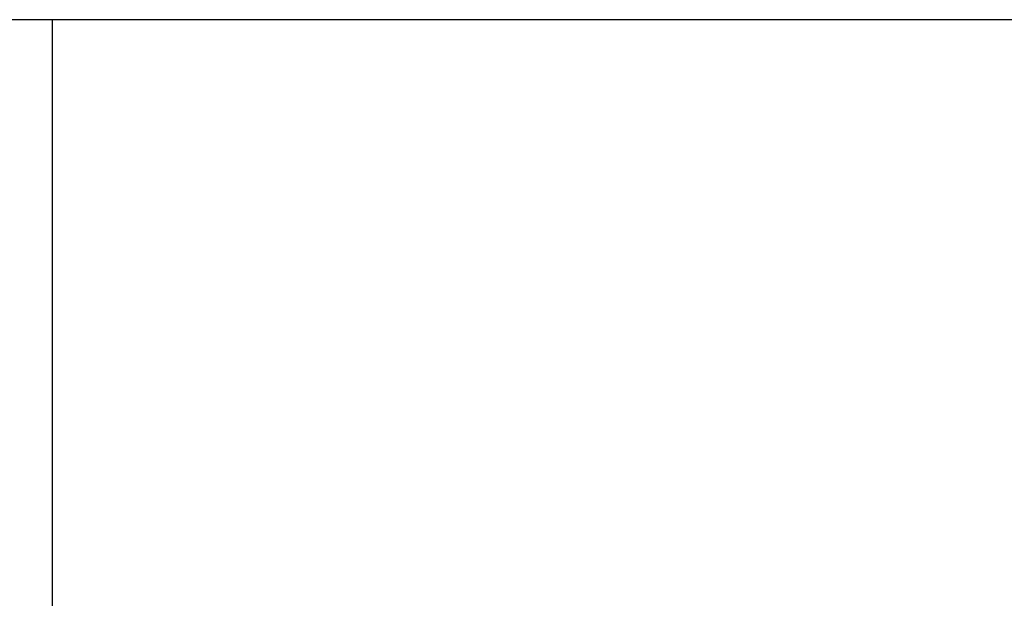
# Model space of a CAD drawing. Units: millimetres. Extents: x 0 to 297, y 0 to 210.
# Drawn here: x 47 to 57, y 143 to 150 of the extents above; entities that cross this region are included whole.
import ezdxf
from ezdxf.enums import TextEntityAlignment as Align

# ---------------------------------------------------------------- set-up
doc = ezdxf.new("R2010")
doc.units = ezdxf.units.MM
doc.header["$LTSCALE"] = 16.335
doc.layers.get('0').update_dxf_attribs({"linetype": 'CONTINUOUS'})
doc.layers.add('DTM_AXIS', color=7, linetype='CONTINUOUS')
doc.styles.get("Standard").update_dxf_attribs({"font": 'cgtime.ttf'})
doc.dimstyles.new('DIMSTYLE_2', dxfattribs={"dimtxt": 2.5, "dimasz": 3.5, "dimexe": 1.5, "dimexo": 1, "dimgap": 1.25, "dimtad": 0, "dimtih": 1, "dimtoh": 1, "dimdec": 0, "dimlfac": 10, "dimtxsty": 'Standard', "dimblk": '_FILLED', "dimblk1": '_FILLED', "dimblk2": '_FILLED', "dimcen": 0.09, "dimadec": 0, "dimazin": 0, "dimtfac": 1, "dimtdec": 0, "dimtofl": 0, "dimtmove": 0, "dimatfit": 3, "dimldrblk": '_FILLED', "dimfxl": 1, "dimtolj": 1, "dimarcsym": 0})

# ---------------------------------------------------------------- blocks, each defined once
blk = doc.blocks.new('_FILLED')
at = {"color": 0, "linetype": 'ByBlock'}
blk.add_solid([(0, 0), (-1, 0.2143), (-1, -0.2143)], dxfattribs=at)
blk = doc.blocks.new('*D2')
at = {"color": 2, "linetype": 'Continuous', "transparency": 16777216}
for p, q in [((56.422, 177.284), (18.354, 177.284)), ((19.854, 177.284), (19.854, 130.509)), ((19.854, 78.734), (19.854, 121.759)), ((28.623, 78.734), (18.354, 78.734))]:
    blk.add_line(p, q, dxfattribs=at)
at = {"color": 2, "linetype": 'Continuous', "transparency": 16777216, "xscale": 3.5, "yscale": 3.5, "zscale": 3.5}
for p, rotation in [((19.854, 177.284), 90), ((19.854, 78.734), 270)]:
    blk.add_blockref('_FILLED', p, dxfattribs=dict(at, rotation=rotation))
at = {"color": 2, "linetype": 'Continuous', "transparency": 16777216}
for s, p, p2 in [('985', (14.289, 126.759), (19.747, 126.759)), ('mm', (19.747, 126.759), (25.418, 126.759)), ('38-3/4"', (14.158, 123.009), (25.549, 123.009))]:
    blk.add_text(s, height=2.5, dxfattribs=at).set_placement(p, p2, align=Align.FIT)

msp = doc.modelspace()

# ---------------------------------------------------------------- linework, layer by layer
at = {"layer": 'DTM_AXIS', "color": 7, "linetype": 'Continuous'}
for p, q in [((80.66076, 149.58408), (34.18498, 149.58408)), ((47.12288, 79.08408), (47.12288, 149.58408))]:
    msp.add_line(p, q, dxfattribs=at)

# ---------------------------------------------------------------- dimensions: what is measured, and where the dimension line sits
at = {"color": 2, "linetype": 'Continuous'}
dim = msp.add_linear_dim(base=(19.8536067, 177.2840848), p1=(29.6228756, 78.7340849), p2=(57.4223269, 177.2840848), angle=90, text='<>mm\\P38-3/4"', dimstyle='DIMSTYLE_2', dxfattribs=at)
dim.commit()
dim.dimension.update_dxf_attribs({"geometry": '*D2', "text_midpoint": (19.8536067, 126.1340849), "dimtype": 160})

doc.saveas('drawing.dxf')
